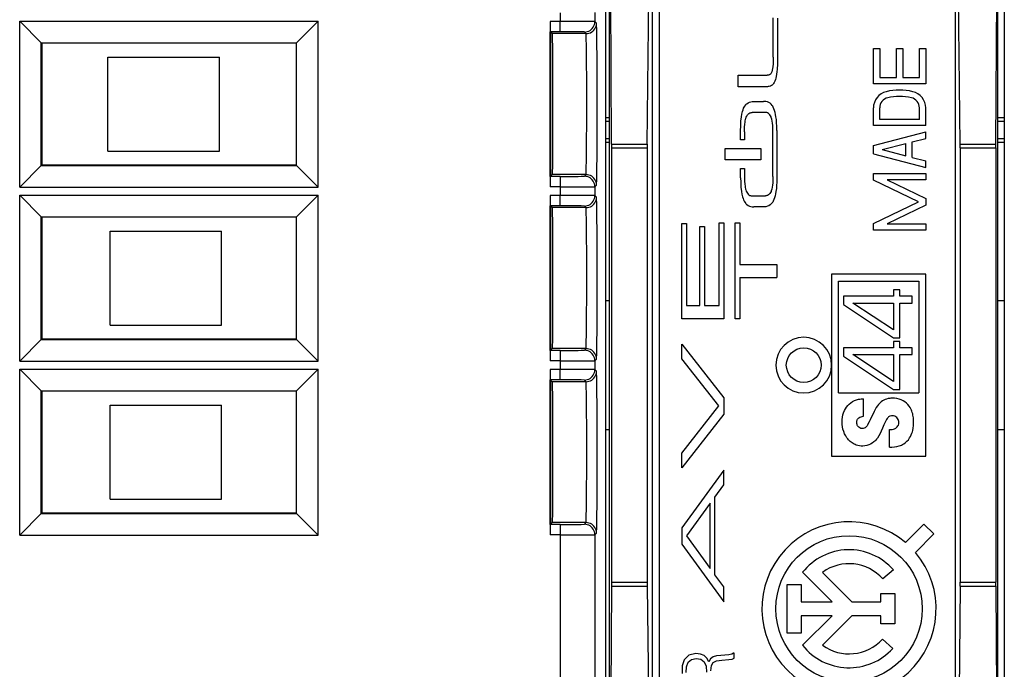
# Model space of a CAD drawing. Extents: x 0 to 420, y 0 to 297.
# Drawn here: x 339 to 367, y 107 to 126 of the extents above; entities that cross this region are included whole.
import ezdxf

# ---------------------------------------------------------------- set-up
doc = ezdxf.new("R2010")
doc.units = 0
doc.layers.get('0').update_dxf_attribs({"linetype": 'CONTINUOUS'})

msp = doc.modelspace()

# ---------------------------------------------------------------- linework, layer by layer
at = {"color": 7}
for p, q in [((355.847992, 94.741058), (355.847992, 136.836258)), ((365.776245, 96.027222), (365.776245, 135.550079)), ((357.069763, 134.526031), (357.069763, 97.051285)), ((357.269714, 134.526031), (357.269714, 97.051285)), ((366.998016, 97.427757), (366.998016, 134.149567)), ((367.180176, 133.900604), (367.180176, 97.676704)), ((355.905304, 122.138916), (355.859436, 130.0634)), ((356.930634, 122.138916), (357.02243, 130.0634)), ((365.915375, 122.138916), (365.823578, 130.0634)), ((366.940704, 122.138916), (366.986572, 130.0634)), ((355.734131, 129.941406), (355.734131, 101.63591)), ((354.42627, 125.910767), (354.42627, 125.66655)), ((355.426208, 125.916824), (355.426208, 125.660492)), ((338.916321, 125.670357), (347.479706, 125.670357)), ((338.916321, 125.670357), (339.537537, 125.049133)), ((338.916321, 120.90696), (338.916321, 125.670357)), ((347.479706, 125.670357), (346.85849, 125.049133)), ((347.479706, 120.90696), (347.479706, 125.670357)), ((354.142578, 125.66655), (354.142578, 125.369156)), ((354.42627, 125.66655), (354.142578, 125.66655)), ((354.42627, 125.366554), (354.42627, 125.66655)), ((355.426208, 125.660492), (355.473145, 125.613571)), ((360.548401, 124.63858), (360.548401, 125.770088)), ((360.67215, 125.760132), (360.67215, 124.64859)), ((354.142578, 121.20816), (354.142578, 125.369156)), ((354.153046, 125.358673), (354.145172, 125.366554)), ((354.42627, 125.366554), (354.145172, 125.366554)), ((354.166138, 125.345589), (354.153046, 125.358673)), ((354.19812, 125.313583), (354.166138, 125.345589)), ((354.166138, 121.231728), (354.166138, 125.345589)), ((355.173157, 125.313583), (354.19812, 125.313583)), ((355.126221, 125.360504), (355.173157, 125.313583)), ((339.537537, 125.049133), (346.85849, 125.049133)), ((339.548004, 125.038658), (339.537537, 125.049133)), ((339.537537, 121.528183), (339.537537, 125.049133)), ((346.847992, 125.038658), (339.548004, 125.038658)), ((339.548004, 125.038658), (339.548004, 121.538658)), ((346.847992, 125.038658), (346.85849, 125.049133)), ((346.847992, 125.038658), (346.847992, 121.538658)), ((346.85849, 121.528183), (346.85849, 125.049133)), ((363.423004, 123.870865), (363.423004, 124.890869)), ((363.423004, 124.890869), (363.602997, 124.890869)), ((363.602997, 124.890869), (363.602997, 124.050865)), ((364.083008, 124.050865), (364.083008, 124.890869)), ((364.083008, 124.890869), (364.263, 124.890869)), ((364.263, 124.890869), (364.263, 124.050865)), ((364.743011, 124.050865), (364.743011, 124.890869)), ((364.743011, 124.890869), (364.923004, 124.890869)), ((364.923004, 124.890869), (364.923004, 123.870865)), ((341.447998, 121.93866), (341.447998, 124.638657)), ((341.447998, 124.638657), (344.64801, 124.638657)), ((344.64801, 121.93866), (344.64801, 124.638657)), ((359.540253, 123.789886), (359.540253, 124.116089)), ((359.540253, 124.116089), (360.376862, 124.116089)), ((364.923004, 123.870865), (363.423004, 123.870865)), ((363.602997, 124.050865), (364.083008, 124.050865)), ((364.263, 124.050865), (364.743011, 124.050865)), ((360.378357, 123.789886), (359.540253, 123.789886)), ((359.990997, 123.366463), (360.269287, 123.366463)), ((360.321289, 123.048203), (359.938995, 123.048203)), ((363.423004, 122.670868), (363.423004, 123.179352)), ((363.602997, 122.850868), (363.602997, 123.179352)), ((364.743011, 122.850868), (364.743011, 123.179352)), ((364.923004, 122.670868), (364.923004, 123.179352)), ((355.848022, 122.895844), (355.734131, 122.895844)), ((355.848022, 122.788658), (355.734131, 122.788658)), ((364.923004, 122.670868), (363.423004, 122.670868)), ((364.743011, 122.850868), (363.602997, 122.850868)), ((367.180206, 122.895844), (366.998016, 122.895844)), ((367.180206, 122.788658), (366.998016, 122.788658)), ((359.610077, 122.266998), (359.610077, 122.528534)), ((359.722504, 122.496078), (359.722504, 122.266998)), ((360.53772, 121.206589), (360.53772, 122.496078)), ((360.650177, 122.528534), (360.650177, 121.174149)), ((363.423004, 122.100868), (364.923004, 122.490868)), ((364.923004, 122.304886), (364.923004, 122.490868)), ((355.848022, 122.288658), (355.734131, 122.288658)), ((355.848022, 122.181473), (355.734131, 122.181473)), ((355.905304, 122.138916), (355.905609, 122.028336)), ((355.905304, 122.138916), (356.930634, 122.138916)), ((356.930634, 122.138916), (356.930054, 122.028336)), ((359.722504, 122.266998), (359.610107, 122.266998)), ((363.423004, 121.86087), (363.423004, 122.100868)), ((363.676788, 121.980865), (364.352997, 122.156677)), ((364.352997, 121.805054), (364.352997, 122.156677)), ((364.53299, 122.203484), (364.923004, 122.304886)), ((364.53299, 121.758255), (364.53299, 122.203484)), ((365.915955, 122.028336), (365.915375, 122.138916)), ((365.915375, 122.138916), (366.940704, 122.138916)), ((366.940399, 122.028336), (366.940704, 122.138916)), ((367.180206, 122.288658), (366.998016, 122.288658)), ((367.180206, 122.181473), (366.998016, 122.181473)), ((341.447998, 121.93866), (344.64801, 121.93866)), ((355.905609, 122.028336), (355.905609, 109.548981)), ((355.905609, 122.028336), (356.930054, 122.028336)), ((356.930054, 122.028336), (356.930054, 109.548981)), ((359.168945, 121.692154), (359.168945, 122.010468)), ((359.168945, 122.010468), (360.186554, 122.010468)), ((360.186554, 122.010468), (360.186554, 121.692154)), ((363.423004, 121.86087), (364.923004, 121.470871)), ((363.676788, 121.980865), (364.352997, 121.805054)), ((365.915955, 122.028336), (365.915955, 109.548981)), ((365.915955, 122.028336), (366.940399, 122.028336)), ((366.940399, 122.028336), (366.940399, 109.548981)), ((339.548004, 121.538658), (339.537537, 121.528183)), ((346.847992, 121.538658), (339.548004, 121.538658)), ((346.847992, 121.538658), (346.85849, 121.528183)), ((360.186554, 121.692154), (359.168945, 121.692154)), ((364.53299, 121.758255), (364.923004, 121.656853)), ((364.923004, 121.470871), (364.923004, 121.656853)), ((338.916321, 120.90696), (339.537537, 121.528183)), ((339.537537, 121.528183), (346.85849, 121.528183)), ((347.479706, 120.90696), (346.85849, 121.528183)), ((354.19812, 121.263733), (354.166138, 121.231728)), ((355.173157, 121.263733), (354.19812, 121.263733)), ((355.126221, 121.216812), (355.173157, 121.263733)), ((359.610077, 121.174149), (359.610077, 121.435623)), ((359.610077, 121.435623), (359.722504, 121.435623)), ((359.722504, 121.435623), (359.722504, 121.206596)), ((363.423004, 121.101036), (363.423004, 121.290863)), ((363.423004, 121.290863), (364.923004, 121.290863)), ((364.923004, 121.290863), (364.923004, 121.11087)), ((354.142578, 121.20816), (354.142578, 120.910767)), ((354.153046, 121.218643), (354.145172, 121.210762)), ((354.42627, 121.210762), (354.145172, 121.210762)), ((354.166138, 121.231728), (354.153046, 121.218643)), ((354.42627, 121.210762), (354.42627, 120.910767)), ((364.715027, 120.480865), (363.423004, 121.101036)), ((364.923004, 121.11087), (363.818481, 121.11087)), ((363.818481, 121.11087), (364.923004, 120.580696)), ((338.916321, 120.90696), (347.479706, 120.90696)), ((354.42627, 120.910767), (354.142578, 120.910767)), ((354.42627, 120.910767), (354.42627, 120.66655)), ((355.426208, 120.916824), (355.473145, 120.963745)), ((355.426208, 120.916824), (355.426208, 120.660492)), ((338.916321, 120.670357), (339.537537, 120.049133)), ((338.916321, 120.670357), (347.479706, 120.670357)), ((338.916321, 115.90696), (338.916321, 120.670357)), ((347.479706, 120.670357), (346.85849, 120.049133)), ((347.479706, 115.90696), (347.479706, 120.670357)), ((354.142578, 120.66655), (354.142578, 120.369156)), ((354.42627, 120.66655), (354.142578, 120.66655)), ((354.42627, 120.366554), (354.42627, 120.66655)), ((355.426208, 120.660492), (355.473145, 120.613571)), ((359.938995, 120.654449), (360.321289, 120.654449)), ((363.423004, 119.860703), (364.715027, 120.480865)), ((364.923004, 120.580696), (364.923004, 120.381035)), ((354.142578, 116.20816), (354.142578, 120.369156)), ((354.153046, 120.358673), (354.145172, 120.366554)), ((354.42627, 120.366554), (354.145172, 120.366554)), ((354.166138, 120.345589), (354.153046, 120.358673)), ((354.19812, 120.313583), (354.166138, 120.345589)), ((354.166138, 116.231728), (354.166138, 120.345589)), ((355.173157, 120.313583), (354.19812, 120.313583)), ((355.126221, 120.360504), (355.173157, 120.313583)), ((360.269287, 120.336128), (359.990997, 120.336128)), ((364.923004, 120.381035), (363.818481, 119.850868)), ((339.537537, 120.049133), (346.85849, 120.049133)), ((339.548004, 120.038658), (339.537537, 120.049133)), ((339.537537, 116.528183), (339.537537, 120.049133)), ((346.847992, 120.038658), (339.548004, 120.038658)), ((339.548004, 120.038658), (339.548004, 116.538658)), ((346.847992, 120.038658), (346.85849, 120.049133)), ((346.847992, 120.038658), (346.847992, 116.538658)), ((346.85849, 116.528183), (346.85849, 120.049133)), ((357.922943, 117.123245), (357.922943, 119.861298)), ((357.922943, 119.861298), (358.056244, 119.861298)), ((358.056244, 119.861298), (358.056244, 117.500679)), ((358.996124, 117.500679), (358.996124, 119.876694)), ((358.996124, 119.876694), (359.129486, 119.876694)), ((359.129486, 119.876694), (359.129486, 117.123245)), ((359.452942, 117.123245), (359.452942, 119.876694)), ((359.452942, 119.876694), (359.586243, 119.876694)), ((359.586243, 119.876694), (359.586243, 118.680458)), ((363.423004, 119.670868), (363.423004, 119.860703)), ((363.818481, 119.850868), (364.923004, 119.850868)), ((364.923004, 119.850868), (364.923004, 119.670868)), ((341.513794, 116.93866), (341.513794, 119.638657)), ((341.513794, 119.638657), (344.713776, 119.638657)), ((344.713776, 116.93866), (344.713776, 119.638657)), ((358.441193, 117.500679), (358.441193, 119.768875)), ((358.441193, 119.768875), (358.574524, 119.768875)), ((358.574524, 119.768875), (358.574524, 117.500679)), ((364.923004, 119.670868), (363.423004, 119.670868)), ((359.586243, 118.680458), (360.650208, 118.680458)), ((360.650208, 118.680458), (360.650208, 118.304092)), ((359.586243, 118.304092), (360.650208, 118.304092)), ((359.586243, 118.304092), (359.586243, 117.123245)), ((362.222992, 118.406097), (362.222992, 113.171219)), ((364.923004, 118.406097), (362.222992, 118.406097)), ((362.423004, 118.206093), (364.722992, 118.206093)), ((362.423004, 114.995552), (362.423004, 118.206093)), ((364.722992, 118.206093), (364.722992, 114.995552)), ((364.923004, 113.171219), (364.923004, 118.406097)), ((363.998718, 117.949844), (363.998718, 117.770638)), ((364.177948, 117.949844), (363.998718, 117.949844)), ((364.177948, 117.770638), (364.177948, 117.949844)), ((355.848022, 117.639084), (355.734131, 117.638687)), ((362.562256, 117.770638), (362.562256, 117.529861)), ((363.998718, 117.770638), (362.562256, 117.770638)), ((364.539062, 117.770638), (364.177948, 117.770638)), ((364.539062, 117.572678), (364.539062, 117.770638)), ((358.056244, 117.500679), (358.441193, 117.500679)), ((358.574524, 117.500679), (358.996124, 117.500679)), ((362.562256, 117.529861), (363.998718, 116.57222)), ((362.835114, 117.572678), (363.998718, 117.572678)), ((363.998718, 116.804962), (362.835114, 117.572678)), ((363.998718, 117.572678), (363.998718, 116.804962)), ((364.177948, 117.572678), (364.539062, 117.572678)), ((364.177948, 116.57222), (364.177948, 117.572678)), ((359.129486, 117.123245), (357.922943, 117.123245)), ((359.586243, 117.123245), (359.452942, 117.123245)), ((341.513794, 116.93866), (344.713776, 116.93866)), ((338.916321, 115.90696), (339.537537, 116.528183)), ((339.548004, 116.538658), (339.537537, 116.528183)), ((339.537537, 116.528183), (346.85849, 116.528183)), ((346.847992, 116.538658), (339.548004, 116.538658)), ((346.847992, 116.538658), (346.85849, 116.528183)), ((347.479706, 115.90696), (346.85849, 116.528183)), ((363.998718, 116.57222), (364.177948, 116.57222)), ((363.998718, 116.468094), (363.998718, 116.288879)), ((364.177948, 116.468094), (363.998718, 116.468094)), ((364.177948, 116.288879), (364.177948, 116.468094)), ((354.142578, 116.20816), (354.142578, 115.910767)), ((354.153046, 116.218643), (354.145172, 116.210762)), ((354.42627, 116.210762), (354.145172, 116.210762)), ((354.166138, 116.231728), (354.153046, 116.218643)), ((354.19812, 116.263733), (354.166138, 116.231728)), ((355.173157, 116.263733), (354.19812, 116.263733)), ((354.42627, 116.210762), (354.42627, 115.910767)), ((355.126221, 116.216812), (355.173157, 116.263733)), ((357.922943, 115.966919), (357.922943, 116.390511)), ((357.922943, 116.390511), (359.129486, 114.846359)), ((362.562256, 116.288879), (362.562256, 116.048096)), ((363.998718, 116.288879), (362.562256, 116.288879)), ((364.539062, 116.288879), (364.177948, 116.288879)), ((364.539062, 116.090927), (364.539062, 116.288879)), ((338.916321, 115.90696), (347.479706, 115.90696)), ((354.42627, 115.910767), (354.142578, 115.910767)), ((354.42627, 115.910767), (354.42627, 115.66655)), ((355.426208, 115.916824), (355.473145, 115.963745)), ((355.426208, 115.916824), (355.426208, 115.660492)), ((358.982788, 114.615234), (357.922943, 115.966919)), ((362.562256, 116.048096), (363.998718, 115.090469)), ((362.835114, 116.090927), (363.998718, 116.090927)), ((363.998718, 115.323212), (362.835114, 116.090927)), ((363.998718, 116.090927), (363.998718, 115.323212)), ((364.177948, 116.090927), (364.539062, 116.090927)), ((364.177948, 115.090469), (364.177948, 116.090927)), ((338.916321, 115.670357), (339.537537, 115.049133)), ((338.916321, 115.670357), (347.479706, 115.670357)), ((338.916321, 110.90696), (338.916321, 115.670357)), ((347.479706, 115.670357), (346.85849, 115.049133)), ((347.479706, 110.90696), (347.479706, 115.670357)), ((354.142578, 115.66655), (354.142578, 115.369156)), ((354.42627, 115.66655), (354.142578, 115.66655)), ((354.42627, 115.366554), (354.42627, 115.66655)), ((355.426208, 115.660492), (355.473145, 115.613571)), ((354.142578, 111.20816), (354.142578, 115.369156)), ((354.153046, 115.358673), (354.145172, 115.366554)), ((354.42627, 115.366554), (354.145172, 115.366554)), ((354.166138, 115.345589), (354.153046, 115.358673)), ((354.19812, 115.313583), (354.166138, 115.345589)), ((354.166138, 111.231728), (354.166138, 115.345589)), ((355.126221, 115.360504), (355.173157, 115.313583)), ((339.537537, 115.049133), (346.85849, 115.049133)), ((339.548004, 115.038658), (339.537537, 115.049133)), ((339.537537, 111.528183), (339.537537, 115.049133)), ((346.847992, 115.038658), (339.548004, 115.038658)), ((339.548004, 115.038658), (339.548004, 111.538658)), ((346.847992, 115.038658), (346.85849, 115.049133)), ((346.847992, 115.038658), (346.847992, 111.538658)), ((346.85849, 111.528183), (346.85849, 115.049133)), ((355.173157, 115.313583), (354.19812, 115.313583)), ((363.998718, 115.090469), (364.177948, 115.090469)), ((359.129486, 114.846359), (359.129486, 114.384193)), ((362.423004, 114.995552), (364.722992, 114.995552)), ((363.13736, 114.322189), (363.13736, 114.821213)), ((341.513794, 111.93866), (341.513794, 114.638657)), ((341.513794, 114.638657), (344.713776, 114.638657)), ((344.713776, 111.93866), (344.713776, 114.638657)), ((357.922943, 113.26358), (358.982788, 114.615234)), ((359.129486, 114.384193), (357.922943, 112.839981)), ((355.734131, 113.938629), (355.848022, 113.938232)), ((363.883698, 113.432892), (363.883698, 113.935989)), ((357.922943, 112.839981), (357.922943, 113.26358)), ((362.222992, 113.171219), (364.923004, 113.171219)), ((359.129486, 112.773224), (357.922943, 111.117378)), ((359.129486, 112.345795), (359.129486, 112.773224)), ((358.874512, 111.999237), (359.129486, 112.345795)), ((341.513794, 111.93866), (344.713776, 111.93866)), ((358.874512, 109.765701), (358.874512, 111.999237)), ((358.74115, 111.818184), (358.056244, 110.882446)), ((358.74115, 109.946686), (358.74115, 111.818184)), ((338.916321, 110.90696), (339.537537, 111.528183)), ((339.548004, 111.538658), (339.537537, 111.528183)), ((339.537537, 111.528183), (346.85849, 111.528183)), ((346.847992, 111.538658), (339.548004, 111.538658)), ((346.847992, 111.538658), (346.85849, 111.528183)), ((347.479706, 110.90696), (346.85849, 111.528183)), ((354.142578, 111.20816), (354.142578, 110.910767)), ((354.153046, 111.218643), (354.145172, 111.210762)), ((354.42627, 111.210762), (354.145172, 111.210762)), ((354.166138, 111.231728), (354.153046, 111.218643)), ((354.19812, 111.263733), (354.166138, 111.231728)), ((355.173157, 111.263733), (354.19812, 111.263733)), ((354.42627, 111.210762), (354.42627, 110.910767)), ((355.126221, 111.216812), (355.173157, 111.263733)), ((357.922943, 111.117378), (357.922943, 110.647583)), ((364.873901, 111.222443), (364.343689, 110.692169)), ((365.156769, 110.939629), (364.873901, 111.222443)), ((338.916321, 110.90696), (347.479706, 110.90696)), ((354.42627, 110.910767), (354.142578, 110.910767)), ((354.42627, 110.910767), (354.42627, 99.237503)), ((355.426208, 110.916824), (355.473145, 110.963745)), ((355.426208, 110.916824), (355.426208, 99.030396)), ((358.056244, 110.882446), (358.74115, 109.946686)), ((365.156769, 110.939629), (364.626526, 110.409332)), ((357.922943, 110.647583), (359.129486, 108.991653)), ((359.129486, 109.419128), (358.874512, 109.765701)), ((362.240143, 108.988663), (361.391235, 109.837563)), ((361.959534, 109.834961), (362.805847, 108.988663)), ((363.995697, 109.908531), (363.695404, 109.644287)), ((355.905304, 109.4384), (355.859436, 101.513916)), ((355.905609, 109.548981), (355.905304, 109.4384)), ((355.905304, 109.4384), (356.930634, 109.4384)), ((355.905609, 109.548981), (356.930054, 109.548981)), ((356.930054, 109.548981), (356.930634, 109.4384)), ((356.930634, 109.4384), (357.02243, 101.513916)), ((359.129486, 108.991653), (359.129486, 109.419128)), ((360.944305, 108.090881), (360.944305, 109.486465)), ((360.944305, 109.486465), (361.34433, 109.486465)), ((361.34433, 109.486465), (361.34433, 108.988663)), ((365.915375, 109.4384), (365.823578, 101.513916)), ((365.915375, 109.4384), (365.915955, 109.548981)), ((365.915375, 109.4384), (366.940704, 109.4384)), ((365.915955, 109.548981), (366.940399, 109.548981)), ((366.940704, 109.4384), (366.940399, 109.548981)), ((366.940704, 109.4384), (366.986572, 101.513916)), ((363.633087, 108.988663), (363.633087, 109.223709)), ((363.633087, 109.223709), (364.033081, 109.223709)), ((364.033081, 109.223709), (364.033081, 108.353607)), ((361.34433, 108.988663), (362.240143, 108.988663)), ((362.805847, 108.988663), (363.633087, 108.988663)), ((362.240143, 108.588654), (361.34433, 108.588654)), ((361.34433, 108.588654), (361.34433, 108.090881)), ((361.391174, 107.739738), (362.240143, 108.588654)), ((362.805847, 108.588654), (361.959473, 107.74234)), ((363.633087, 108.588654), (362.805847, 108.588654)), ((363.633087, 108.353607), (363.633087, 108.588654)), ((364.033081, 108.353607), (363.633087, 108.353607)), ((361.34433, 108.090881), (360.944305, 108.090881)), ((363.681335, 107.917267), (363.977295, 107.648163)), ((358.12677, 107.456772), (357.989075, 107.321167)), ((358.327026, 107.504753), (358.12677, 107.456772)), ((358.45636, 107.488068), (358.327026, 107.504753)), ((358.562775, 107.442162), (358.45636, 107.488068)), ((358.642029, 107.364975), (358.562775, 107.442162)), ((358.819366, 107.408783), (358.746338, 107.354553)), ((358.917419, 107.435905), (358.819366, 107.408783)), ((359.044678, 107.450508), (358.917419, 107.435905)), ((359.269989, 107.469284), (359.044678, 107.450508)), ((359.359711, 107.485977), (359.269989, 107.469284)), ((359.407684, 107.517273), (359.359711, 107.485977)), ((359.428558, 107.517273), (359.407684, 107.517273)), ((359.428558, 107.364975), (359.428558, 107.517273)), ((357.93689, 107.14592), (357.928558, 106.933121)), ((357.989075, 107.321167), (357.93689, 107.14592)), ((358.051636, 106.960243), (358.059967, 107.122963)), ((358.059967, 107.122963), (358.10379, 107.250229)), ((358.10379, 107.250229), (358.199768, 107.331589)), ((358.199768, 107.331589), (358.331207, 107.362892)), ((358.331207, 107.362892), (358.470947, 107.337852)), ((358.470947, 107.337852), (358.56485, 107.266922)), ((358.56485, 107.266922), (358.61908, 107.143837)), ((358.61908, 107.143837), (358.633698, 106.968582)), ((358.696259, 107.262741), (358.642029, 107.364975)), ((358.746338, 107.354553), (358.696259, 107.262741)), ((358.756775, 107.008224), (358.771393, 107.156349)), ((358.771393, 107.156349), (358.821472, 107.246063)), ((358.821472, 107.246063), (358.919525, 107.291962)), ((358.919525, 107.291962), (359.075989, 107.314911)), ((359.075989, 107.314911), (359.274139, 107.331589)), ((359.274139, 107.331589), (359.368042, 107.344116)), ((359.368042, 107.344116), (359.428558, 107.364975))]:
    msp.add_line(p, q, dxfattribs=at)
for points in [[(355.12619, 125.360512), (355.168915, 125.363564), (355.210724, 125.372658), (355.250824, 125.387611), (355.288422, 125.408134), (355.322662, 125.433784), (355.352936, 125.464058), (355.378571, 125.498314), (355.399078, 125.535881), (355.414032, 125.575981), (355.423187, 125.617805), (355.426239, 125.6605)], [(355.173187, 125.313576), (355.215851, 125.316643), (355.25766, 125.325737), (355.29776, 125.340706), (355.335297, 125.361214), (355.369598, 125.386864), (355.399872, 125.417122), (355.425507, 125.451393), (355.446014, 125.48896), (355.461029, 125.52906), (355.470062, 125.570869), (355.473114, 125.613564)], [(355.473145, 120.963745), (355.473389, 120.964157), (355.473846, 120.96595), (355.475311, 120.979233), (355.476746, 121.004272), (355.479523, 121.089081), (355.483337, 121.29126), (355.489471, 121.939972), (355.492279, 122.580704), (355.492371, 123.965096), (355.489807, 124.582993), (355.485779, 125.090759), (355.480621, 125.441299), (355.477356, 125.55806), (355.475677, 125.592514), (355.473999, 125.610657), (355.473419, 125.613052), (355.473236, 125.613449), (355.473145, 125.613571)], [(354.19812, 125.313583), (354.198273, 125.313385), (354.198547, 125.312607), (354.199371, 125.307312), (354.201843, 125.264832), (354.204224, 125.183182), (354.208557, 124.909645), (354.212341, 124.469223), (354.214783, 123.919327), (354.215393, 122.939575), (354.211792, 122.023209), (354.206116, 121.491783), (354.202698, 121.337547), (354.199677, 121.27301), (354.198639, 121.265106), (354.198303, 121.264008), (354.19812, 121.263733)], [(355.173157, 121.263733), (355.173309, 121.263962), (355.173676, 121.264847), (355.174683, 121.271027), (355.177734, 121.320572), (355.180634, 121.414017), (355.185699, 121.712006), (355.190063, 122.196136), (355.192566, 122.769363), (355.192047, 123.975922), (355.189117, 124.515633), (355.184387, 124.962204), (355.180389, 125.173721), (355.178162, 125.245865), (355.174835, 125.304962), (355.173706, 125.312294), (355.17334, 125.313324), (355.173157, 125.313583)], [(360.67215, 124.64859), (360.670807, 124.540504), (360.667664, 124.433044), (360.659668, 124.289841), (360.653107, 124.217934), (360.644226, 124.148193), (360.632019, 124.079582), (360.621735, 124.03598), (360.6091, 123.992783), (360.594299, 123.95211), (360.576019, 123.912308), (360.555054, 123.877579), (360.542847, 123.861572), (360.529297, 123.84684), (360.514404, 123.833626), (360.498199, 123.822121), (360.46524, 123.805634), (360.42984, 123.795212), (360.404205, 123.791245), (360.378357, 123.789948)], [(360.548401, 124.638641), (360.548401, 124.52504), (360.544495, 124.441788), (360.536346, 124.359825), (360.529297, 124.312607), (360.520111, 124.26519), (360.507172, 124.217934), (360.498169, 124.195068), (360.486511, 124.173584), (360.476166, 124.159531), (360.46405, 124.146942), (360.439758, 124.129822), (360.412201, 124.119179), (360.394745, 124.116264), (360.376862, 124.116089)], [(359.610077, 122.528534), (359.612854, 122.658157), (359.615204, 122.723152), (359.620453, 122.812592), (359.624481, 122.857124), (359.632965, 122.923515), (359.647247, 123.001953), (359.665955, 123.079788), (359.679443, 123.124725), (359.695862, 123.16864), (359.710388, 123.199707), (359.727509, 123.229401), (359.756592, 123.268082), (359.773315, 123.285614), (359.791473, 123.301712), (359.827087, 123.326279), (359.866089, 123.344818), (359.902435, 123.355988), (359.939789, 123.362885), (359.990997, 123.366463)], [(360.650177, 122.528534), (360.650238, 122.643341), (360.644348, 122.757874), (360.636261, 122.842682), (360.625061, 122.927139), (360.614838, 122.987869), (360.602295, 123.048203), (360.586487, 123.107788), (360.569061, 123.157776), (360.546692, 123.205856), (360.533234, 123.228806), (360.518066, 123.250732), (360.489685, 123.283539), (360.456757, 123.311676), (360.419861, 123.334045), (360.379364, 123.350372), (360.337036, 123.360725), (360.303314, 123.36512), (360.269287, 123.366463)], [(359.722504, 122.496078), (359.722168, 122.562004), (359.72464, 122.627037), (359.73175, 122.713371), (359.738708, 122.771515), (359.743073, 122.800735), (359.753662, 122.853096), (359.760803, 122.87851), (359.774567, 122.915184), (359.789825, 122.946396), (359.807709, 122.97686), (359.82373, 122.998978), (359.832855, 123.008987), (359.848206, 123.021973), (359.871765, 123.034752), (359.897644, 123.042831), (359.918304, 123.046509), (359.938995, 123.048203)], [(360.53772, 122.496078), (360.53772, 122.605896), (360.534088, 122.673599), (360.526703, 122.740814), (360.516937, 122.799294), (360.504395, 122.857468), (360.491821, 122.901978), (360.483856, 122.923653), (360.468872, 122.954849), (360.451935, 122.980507), (360.431244, 123.003471), (360.407013, 123.022812), (360.384674, 123.035309), (360.360779, 123.043854), (360.341339, 123.047455), (360.321289, 123.048203)], [(355.473114, 120.963753), (355.470062, 121.006447), (355.461029, 121.048256), (355.446014, 121.088356), (355.425507, 121.125923), (355.399872, 121.160194), (355.369598, 121.190453), (355.335297, 121.216103), (355.29776, 121.23661), (355.25766, 121.251579), (355.215851, 121.260674), (355.173187, 121.263741)], [(355.426239, 120.916817), (355.423187, 120.959511), (355.414032, 121.001335), (355.399078, 121.041435), (355.378571, 121.079002), (355.352936, 121.113258), (355.322662, 121.143532), (355.288422, 121.169182), (355.250824, 121.189705), (355.210724, 121.204659), (355.168915, 121.213753), (355.12619, 121.216805)], [(359.610077, 121.174118), (359.612854, 121.044487), (359.615204, 120.979492), (359.620453, 120.89006), (359.624481, 120.845528), (359.632965, 120.779137), (359.647247, 120.700699), (359.665955, 120.622864), (359.679443, 120.577927), (359.695862, 120.534012), (359.710388, 120.502937), (359.727509, 120.473244), (359.756592, 120.43457), (359.773315, 120.417038), (359.791473, 120.40094), (359.827087, 120.376366), (359.866089, 120.357834), (359.902435, 120.346664), (359.939789, 120.33976), (359.990997, 120.336182)], [(359.722504, 121.206566), (359.722168, 121.140648), (359.72464, 121.075615), (359.73175, 120.989281), (359.738708, 120.931137), (359.743073, 120.901917), (359.753662, 120.849548), (359.760803, 120.824142), (359.774567, 120.787468), (359.789825, 120.756256), (359.807709, 120.725784), (359.82373, 120.703674), (359.832855, 120.693665), (359.848206, 120.680679), (359.871765, 120.6679), (359.897644, 120.659821), (359.918304, 120.656136), (359.938995, 120.654449)], [(360.650177, 121.174118), (360.650238, 121.059311), (360.644348, 120.944771), (360.636261, 120.85997), (360.625061, 120.775513), (360.614838, 120.714783), (360.602295, 120.654449), (360.586487, 120.594864), (360.569061, 120.544876), (360.546692, 120.496796), (360.533234, 120.473846), (360.518066, 120.451912), (360.489685, 120.419113), (360.456757, 120.390968), (360.419861, 120.368599), (360.379364, 120.35228), (360.337036, 120.341927), (360.303314, 120.337524), (360.269287, 120.336182)], [(360.53772, 121.206566), (360.53772, 121.096748), (360.534088, 121.029053), (360.526703, 120.961838), (360.516937, 120.903358), (360.504395, 120.845184), (360.491821, 120.800674), (360.483856, 120.778992), (360.468872, 120.747803), (360.451935, 120.722145), (360.431244, 120.699181), (360.407013, 120.67984), (360.384674, 120.667343), (360.360779, 120.658798), (360.341339, 120.655197), (360.321289, 120.654449)], [(355.12619, 120.360512), (355.168915, 120.363564), (355.210724, 120.372658), (355.250824, 120.387611), (355.288422, 120.408134), (355.322662, 120.433784), (355.352936, 120.464058), (355.378571, 120.498314), (355.399078, 120.535881), (355.414032, 120.575981), (355.423187, 120.617805), (355.426239, 120.6605)], [(355.173187, 120.313576), (355.215851, 120.316643), (355.25766, 120.325737), (355.29776, 120.340706), (355.335297, 120.361214), (355.369598, 120.386864), (355.399872, 120.417122), (355.425507, 120.451393), (355.446014, 120.48896), (355.461029, 120.52906), (355.470062, 120.570869), (355.473114, 120.613564)], [(355.473145, 115.963745), (355.473389, 115.964157), (355.473846, 115.96595), (355.475311, 115.979233), (355.476746, 116.004272), (355.479523, 116.089081), (355.483337, 116.29126), (355.489471, 116.939972), (355.492279, 117.580704), (355.492371, 118.965096), (355.489807, 119.582993), (355.485779, 120.090759), (355.480621, 120.441299), (355.477356, 120.55806), (355.475677, 120.592514), (355.473999, 120.610657), (355.473419, 120.613052), (355.473236, 120.613449), (355.473145, 120.613571)], [(354.19812, 120.313583), (354.198273, 120.313385), (354.198547, 120.312607), (354.199371, 120.307312), (354.201843, 120.264832), (354.204224, 120.183182), (354.208557, 119.909645), (354.212341, 119.469223), (354.214783, 118.919327), (354.215393, 117.939575), (354.211792, 117.023209), (354.206116, 116.491783), (354.202698, 116.337547), (354.199677, 116.27301), (354.198639, 116.265106), (354.198303, 116.264008), (354.19812, 116.263733)], [(355.173157, 116.263733), (355.173309, 116.263962), (355.173676, 116.264847), (355.174683, 116.271027), (355.177734, 116.320572), (355.180634, 116.414017), (355.185699, 116.712006), (355.190063, 117.196136), (355.192566, 117.769363), (355.193237, 118.378006), (355.192047, 118.975922), (355.189117, 119.515633), (355.184387, 119.962204), (355.180389, 120.173721), (355.178162, 120.245865), (355.174835, 120.304962), (355.173706, 120.312294), (355.17334, 120.313324), (355.173157, 120.313583)], [(355.426239, 115.916817), (355.423187, 115.959511), (355.414032, 116.001335), (355.399078, 116.041435), (355.378571, 116.079002), (355.352936, 116.113258), (355.322662, 116.143532), (355.288422, 116.169182), (355.250824, 116.189705), (355.210724, 116.204659), (355.168915, 116.213753), (355.12619, 116.216805)], [(355.473114, 115.963753), (355.470062, 116.006447), (355.461029, 116.048256), (355.446014, 116.088356), (355.425507, 116.125923), (355.399872, 116.160194), (355.369598, 116.190453), (355.335297, 116.216103), (355.29776, 116.23661), (355.25766, 116.251579), (355.215851, 116.260674), (355.173187, 116.263741)], [(355.12619, 115.360512), (355.168915, 115.363564), (355.210724, 115.372658), (355.250824, 115.387611), (355.288422, 115.408134), (355.322662, 115.433784), (355.352936, 115.464058), (355.378571, 115.498314), (355.399078, 115.535881), (355.414032, 115.575981), (355.423187, 115.617805), (355.426239, 115.6605)], [(355.173187, 115.313576), (355.215851, 115.316643), (355.25766, 115.325737), (355.29776, 115.340706), (355.335297, 115.361214), (355.369598, 115.386864), (355.399872, 115.417122), (355.425507, 115.451393), (355.446014, 115.48896), (355.461029, 115.52906), (355.470062, 115.570869), (355.473114, 115.613564)], [(355.473145, 110.963745), (355.473389, 110.964157), (355.473846, 110.96595), (355.475311, 110.979233), (355.476746, 111.004272), (355.479523, 111.089081), (355.483337, 111.29126), (355.489471, 111.939972), (355.492279, 112.580704), (355.492371, 113.965096), (355.489807, 114.582993), (355.485779, 115.090759), (355.480621, 115.441299), (355.477356, 115.55806), (355.475677, 115.592514), (355.473999, 115.610657), (355.473419, 115.613052), (355.473236, 115.613449), (355.473145, 115.613571)], [(354.19812, 115.313583), (354.198273, 115.313385), (354.198547, 115.312607), (354.199371, 115.307312), (354.201843, 115.264832), (354.204224, 115.183182), (354.208557, 114.909645), (354.212341, 114.469223), (354.214783, 113.919327), (354.215393, 112.939575), (354.211792, 112.023209), (354.206116, 111.491783), (354.202698, 111.337547), (354.199677, 111.27301), (354.198639, 111.265106), (354.198303, 111.264008), (354.19812, 111.263733)], [(355.173157, 111.263733), (355.173309, 111.263962), (355.173676, 111.264847), (355.174683, 111.271027), (355.177734, 111.320572), (355.180634, 111.414017), (355.185699, 111.712006), (355.190063, 112.196136), (355.192566, 112.769363), (355.192047, 113.975922), (355.189117, 114.515633), (355.184387, 114.962204), (355.180389, 115.173721), (355.178162, 115.245865), (355.174835, 115.304962), (355.173706, 115.312294), (355.17334, 115.313324), (355.173157, 115.313583)], [(363.883698, 113.935791), (363.920959, 113.937012), (363.958221, 113.941635), (364.002106, 113.952011), (364.025543, 113.960327), (364.048004, 113.970772), (364.065399, 113.980988), (364.081696, 113.992783), (364.104767, 114.014618), (364.123993, 114.040092), (364.138824, 114.068573), (364.148926, 114.099762), (364.153687, 114.132248), (364.152832, 114.164978), (364.146362, 114.196976), (364.133789, 114.228378), (364.115601, 114.257133), (364.092407, 114.282478), (364.064941, 114.303719), (364.034149, 114.320168), (364.002777, 114.330719), (363.970459, 114.335617), (363.938324, 114.33432), (363.90741, 114.326622), (363.891144, 114.319687), (363.875702, 114.311005), (363.858765, 114.298889), (363.843201, 114.284973), (363.817993, 114.255646), (363.800354, 114.229019), (363.789978, 114.210617), (363.771179, 114.172974), (363.726654, 114.074623), (363.687378, 113.98172), (363.648499, 113.888931), (363.616669, 113.820877), (363.580444, 113.75486), (363.53891, 113.692261), (363.515503, 113.662186), (363.490417, 113.633499), (363.464325, 113.607117), (363.436523, 113.582458), (363.391418, 113.548859), (363.342743, 113.520203), (363.291016, 113.496986), (363.236694, 113.479584), (363.180542, 113.468277), (363.123291, 113.463226), (363.073456, 113.463959), (363.023895, 113.469406), (362.975159, 113.479477), (362.927673, 113.494041), (362.897003, 113.506142), (362.867218, 113.520088), (362.838409, 113.535835), (362.810699, 113.553284), (362.758942, 113.592865), (362.733521, 113.616226), (362.709625, 113.641075), (362.686249, 113.668488), (362.66449, 113.69722), (362.626617, 113.756714), (362.594666, 113.819687), (362.568939, 113.883972), (362.548706, 113.950134), (362.534058, 114.017647), (362.525146, 114.086113), (362.522156, 114.155128), (362.525024, 114.223007), (362.533691, 114.290466), (362.548035, 114.356949), (362.568085, 114.421814), (362.593781, 114.48439), (362.619629, 114.534241), (362.649658, 114.581688), (362.684082, 114.626328), (362.722931, 114.667656), (362.769928, 114.708038), (362.821381, 114.742821), (362.876434, 114.771103), (362.934113, 114.792343), (362.993469, 114.806732), (363.030487, 114.812653), (363.067688, 114.816833), (363.13736, 114.821213)], [(363.883698, 113.432892), (363.954407, 113.431656), (364.024475, 113.436813), (364.093689, 113.448479), (364.162689, 113.467285), (364.196808, 113.479614), (364.230164, 113.493912), (364.261841, 113.509827), (364.292511, 113.527679), (364.341705, 113.562355), (364.38681, 113.60228), (364.427185, 113.646927), (364.462494, 113.695587), (364.488495, 113.739876), (364.510681, 113.786148), (364.529205, 113.834), (364.540833, 113.870712), (364.55069, 113.90799), (364.564911, 113.980927), (364.573547, 114.054825), (364.577057, 114.129181), (364.575714, 114.203568), (364.569489, 114.277596), (364.557953, 114.35083), (364.549683, 114.388397), (364.539612, 114.425507), (364.527618, 114.462067), (364.51358, 114.497925), (364.497314, 114.532944), (364.47876, 114.56694), (364.447205, 114.614662), (364.410706, 114.658951), (364.36972, 114.69899), (364.324738, 114.734108), (364.276428, 114.76384), (364.218536, 114.790833), (364.157928, 114.811264), (364.095276, 114.825813), (364.027435, 114.835251), (363.958862, 114.838303), (363.924591, 114.837189), (363.890472, 114.834122), (363.84552, 114.826797), (363.801453, 114.815498), (363.758728, 114.800064), (363.719757, 114.781555), (363.68277, 114.759415), (363.648102, 114.733932), (363.623718, 114.712868), (363.6008, 114.690353), (363.570587, 114.656433), (363.542572, 114.620735), (363.505249, 114.567192), (363.460785, 114.492508), (363.440582, 114.453499), (363.402191, 114.374481), (363.352997, 114.267456), (363.33255, 114.219131), (363.303802, 114.160446), (363.266357, 114.092926), (363.250488, 114.061325), (363.242157, 114.045761), (363.227875, 114.023575), (363.209167, 114.002655), (363.186401, 113.985596), (363.160187, 113.973267), (363.12793, 113.965706), (363.094543, 113.965088), (363.061798, 113.971283), (363.031403, 113.983856), (363.0047, 114.002121), (362.985931, 114.02121), (362.970673, 114.043236), (362.959045, 114.067657), (362.952667, 114.087143), (362.948242, 114.107399), (362.94574, 114.128273), (362.94519, 114.149323), (362.949158, 114.185837), (362.953949, 114.20414), (362.960754, 114.221451), (362.968628, 114.236031), (362.978149, 114.249466), (362.990204, 114.262566), (363.003906, 114.2742), (363.035095, 114.293213), (363.069275, 114.307167), (363.103302, 114.316551), (363.13736, 114.322189)], [(355.426239, 110.916817), (355.423187, 110.959511), (355.414032, 111.001335), (355.399078, 111.041435), (355.378571, 111.079002), (355.352936, 111.113258), (355.322662, 111.143532), (355.288422, 111.169182), (355.250824, 111.189705), (355.210724, 111.204659), (355.168915, 111.213753), (355.12619, 111.216805)], [(355.473114, 110.963753), (355.470062, 111.006447), (355.461029, 111.048256), (355.446014, 111.088356), (355.425507, 111.125923), (355.399872, 111.160194), (355.369598, 111.190453), (355.335297, 111.216103), (355.29776, 111.23661), (355.25766, 111.251579), (355.215851, 111.260674), (355.173187, 111.263741)]]:
    msp.add_lwpolyline(points, dxfattribs=at)
for centre, radius in [((361.423004, 115.788658), 0.5), ((362.722992, 108.788658), 2.1)]:
    msp.add_circle(centre, radius, dxfattribs=at)
for centre, radius, start, end in [((364.899933, 125.584984), 10.757381, 179.565605, 181.162398), ((354.711578, 77.611923), 48.054672, 89.147889, 90.340187), ((354.616577, 100.265221), 25.101364, 88.837648, 90.434396), ((363.903015, 123.179352), 0.48, 103.313394, 180.000005), ((364.173004, 122.038368), 1.6525, 76.686611, 103.313394), ((364.442993, 123.179352), 0.48, 0, 76.686611), ((363.903015, 123.179352), 0.3, 103.313394, 180.000005), ((364.173004, 122.038368), 1.4725, 76.686611, 103.313394), ((364.442993, 123.179352), 0.3, 0, 76.686611), ((364.899933, 120.992332), 10.757381, 178.837602, 180.434395), ((354.616577, 146.312103), 25.101364, 269.565604, 271.162352), ((354.711578, 168.965393), 48.054672, 269.659813, 270.852111), ((364.899933, 120.584984), 10.757381, 179.565605, 181.162398), ((354.711578, 72.611923), 48.054672, 89.147889, 90.340187), ((354.616577, 95.265221), 25.101364, 88.837648, 90.434396), ((367.048004, 115.652695), 1.987019, 86.184966, 91.441671), ((361.423004, 115.788658), 0.8, 0.192867, 359.807123), ((364.899933, 115.992332), 10.757381, 178.837602, 180.434395), ((354.616577, 141.312103), 25.101364, 269.565604, 271.162352), ((354.711578, 163.965393), 48.054672, 269.659813, 270.852111), ((364.899933, 115.584984), 10.757381, 179.565605, 181.162398), ((354.711578, 67.611923), 48.054672, 89.147889, 90.340187), ((354.616577, 90.265221), 25.101364, 88.837648, 90.434396), ((367.048004, 115.924591), 1.986988, 268.558008, 273.814795), ((364.899933, 110.992332), 10.757381, 178.837602, 180.434395), ((354.616577, 136.312103), 25.101364, 269.565604, 271.162352), ((362.722992, 108.788658), 2.5, 49.588229, 40.411098), ((354.711578, 158.965393), 48.054672, 269.659813, 270.852111), ((362.722992, 108.788689), 1.69522, 41.344757, 141.776982), ((362.722931, 108.788063), 1.29568, 41.363349, 126.100332), ((362.722992, 108.788628), 1.69526, 218.222662, 317.721389), ((362.722961, 108.78923), 1.295704, 233.897933, 317.70375)]:
    msp.add_arc(centre, radius, start, end, dxfattribs=at)

doc.saveas('drawing.dxf')
